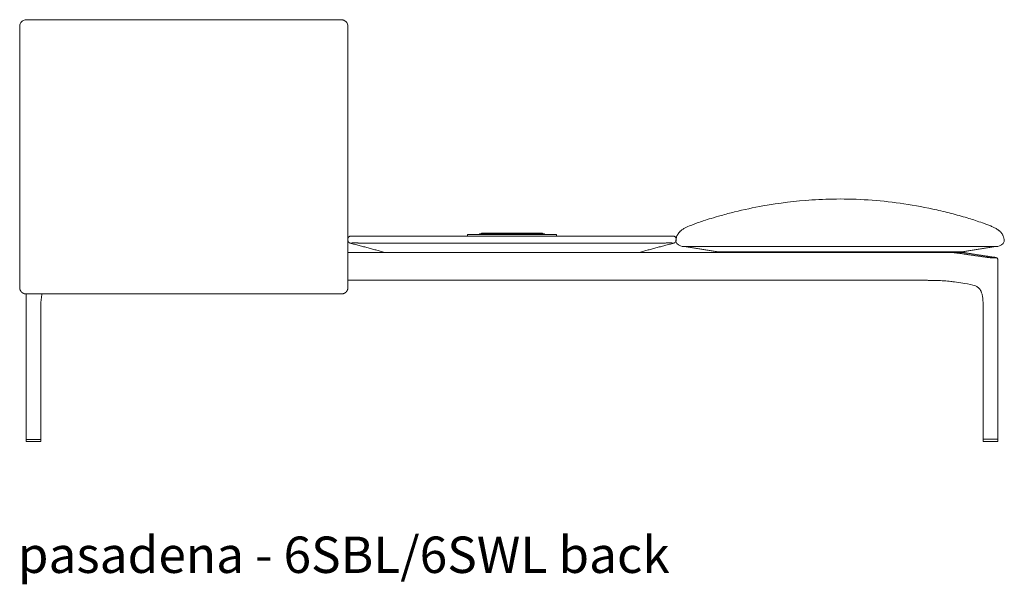
# Model space of a CAD drawing. Extents: x 727 to 1073, y -15548 to 197.
# Drawn here: x 993 to 1065, y -11092 to -11050 of the extents above; entities that cross this region are included whole.
import ezdxf

# ---------------------------------------------------------------- set-up
doc = ezdxf.new("R2010")
doc.units = 0
doc.header["$MEASUREMENT"] = 0
doc.layers.add('2D', color=7, linetype='CONTINUOUS', lineweight=20)
doc.layers.add('NOTES @ 1', color=7, linetype='CONTINUOUS', lineweight=20)
doc.styles.add('PRODUCT NOTES', font='arial.ttf', dxfattribs={"height": 1})

msp = doc.modelspace()

# ---------------------------------------------------------------- linework, layer by layer
at = {"layer": '2D'}
for p, q in [((1026.31, -11066.175), (1030.81, -11066.175)), ((1064.076, -11067.08), (1041.014, -11067.08)), ((1040.56, -11067.539), (1016.56, -11067.539)), ((1040.548, -11067.539), (1060.792, -11067.539)), ((1040.56, -11069.547), (1016.56, -11069.547)), ((1057.989, -11069.547), (1040.548, -11069.547)), ((994.087, -11081.195), (993.049, -11081.195)), ((1063.033, -11081.194), (1064.071, -11081.194)), ((993.043, -11081.353), (994.094, -11081.353)), ((1064.077, -11081.352), (1063.026, -11081.352))]:
    msp.add_line(p, q, dxfattribs=at)
at = {"layer": '2D', "extrusion": (-1.22465e-16, 1, -2.22045e-16)}
for p, q in [((992.56, -11067.095), (992.56, -11070.088)), ((993.027, -11081.176), (993.027, -11070.56)), ((994.109, -11081.176), (994.109, -11071.393))]:
    msp.add_line(p, q, dxfattribs=at)
at = {"layer": '2D', "extrusion": (0, 1, -2.22045e-16)}
for p, q in [((1061.907, -11067.586), (1063.854, -11067.883)), ((1064.093, -11081.175), (1064.093, -11068.066)), ((1060.924, -11069.681), (1061.683, -11069.79)), ((1063.011, -11081.175), (1063.011, -11071.391)), ((993.029, -11081.215), (993.027, -11081.337)), ((993.027, -11081.337), (993.027, -11081.337)), ((994.109, -11081.337), (994.107, -11081.215)), ((994.109, -11081.337), (994.109, -11081.337)), ((1063.011, -11081.336), (1063.013, -11081.214)), ((1063.011, -11081.336), (1063.011, -11081.336)), ((1064.091, -11081.214), (1064.093, -11081.336)), ((1064.093, -11081.336), (1064.093, -11081.336))]:
    msp.add_line(p, q, dxfattribs=at)
at = {"layer": '2D'}
for centre, radius, start, end in [((1017.04, -11066.576), 0.488, 175.6601, 194.23056), ((1041.597, -11066.677), 1.05, 172.21884, 182.66325), ((994.087, -11081.215), 0.0197, 1, 90), ((994.09, -11081.176), 0.0197, 270, 0), ((1063.033, -11081.214), 0.0197, 90, 179), ((1064.074, -11081.175), 0.0197, 270, 0), ((993.042, -11081.337), 0.0155, 179.12397, 270.87603), ((994.094, -11081.337), 0.0155, 269.12397, 0.87603), ((1063.026, -11081.336), 0.0155, 179.12397, 270.87603), ((1064.077, -11081.336), 0.0155, 269.12397, 0.87603)]:
    msp.add_arc(centre, radius, start, end, dxfattribs=at)
at = {"layer": '2D', "extrusion": (0, -2.22045e-16, -1)}
for centre, start, end in [((-993.046, -11081.176), 270, 0), ((-993.049, -11081.215), 1, 90), ((-1063.03, -11081.175), 270, 0), ((-1064.071, -11081.214), 90, 179)]:
    msp.add_arc(centre, 0.0197, start, end, dxfattribs=at)
at = {"layer": '2D'}
for points, knots in [([(992.735, -11050.613), (992.723, -11050.624), (992.71, -11050.634), (992.655, -11050.689), (992.62, -11050.739), (992.573, -11050.852), (992.56, -11050.912), (992.56, -11050.973)], [-1.069577, -1.069577, -1.069577, -1.069577, -0.943299, -0.943299, -0.474701, -0.474701, 0, 0, 0, 0]), ([(993.032, -11050.504), (992.985, -11050.507), (992.934, -11050.515), (992.846, -11050.545), (992.807, -11050.564), (992.759, -11050.595), (992.747, -11050.604), (992.735, -11050.613)], [0, 0, 0, 0, 0.1522037, 0.1522037, 0.2797216, 0.2797216, 0.3246319, 0.3246319, 0.3246319, 0.3246319]), ([(1004.56, -11050.5), (1001.227, -11050.5), (997.893, -11050.503), (994.051, -11050.503), (993.54, -11050.501), (993.032, -11050.504)], [0, 0, 0, 0, 10.000069, 10.000069, 11.527691, 11.527691, 11.527691, 11.527691]), ([(1016.087, -11050.504), (1015.265, -11050.499), (1014.438, -11050.503), (1012.496, -11050.502), (1011.378, -11050.502), (1008.361, -11050.501), (1006.46, -11050.5), (1004.56, -11050.5)], [0, 0, 0, 0, 2.474606, 2.474606, 5.826547, 5.826547, 11.52766, 11.52766, 11.52766, 11.52766]), ([(1016.384, -11050.613), (1016.345, -11050.582), (1016.3, -11050.557), (1016.23, -11050.53), (1016.206, -11050.522), (1016.15, -11050.51), (1016.118, -11050.506), (1016.087, -11050.504)], [0, 0, 0, 0, 0.1508036, 0.1508036, 0.2264901, 0.2264901, 0.3249797, 0.3249797, 0.3249797, 0.3249797]), ([(1016.384, -11050.613), (1016.417, -11050.639), (1016.445, -11050.669), (1016.47, -11050.702), (1016.499, -11050.741), (1016.522, -11050.785), (1016.537, -11050.831), (1016.552, -11050.878), (1016.56, -11050.926), (1016.56, -11050.975)], [0.4332316, 0.4332316, 0.4332316, 0.4332316, 0.6, 0.6, 0.6, 0.8, 0.8, 0.8, 1, 1, 1, 1]), ([(992.56, -11061.318), (992.56, -11061.565), (992.559, -11061.811), (992.559, -11062.056), (992.559, -11062.402), (992.559, -11062.746), (992.559, -11063.087), (992.559, -11063.771), (992.559, -11064.448), (992.559, -11065.116), (992.559, -11065.45), (992.559, -11065.782), (992.559, -11066.112), (992.56, -11066.442), (992.56, -11066.77), (992.56, -11067.095)], [0.6378615, 0.6378615, 0.6378615, 0.6378615, 0.6828822, 0.6828822, 0.6828822, 0.7463057, 0.7463057, 0.7463057, 0.8731529, 0.8731529, 0.8731529, 0.9365764, 0.9365764, 0.9365764, 1, 1, 1, 1]), ([(1043.13, -11065.034), (1043.353, -11064.966), (1043.604, -11064.891), (1044.178, -11064.731), (1044.508, -11064.643), (1045.52, -11064.395), (1046.215, -11064.248), (1048.095, -11063.913), (1049.295, -11063.765), (1051.179, -11063.639), (1051.864, -11063.615), (1052.548, -11063.615)], [0, 0, 0, 0, 0.855214, 0.855214, 1.905641, 1.905641, 4.043374, 4.043374, 7.658704, 7.658704, 9.711864, 9.711864, 9.711864, 9.711864]), ([(1052.548, -11063.615), (1054.112, -11063.615), (1055.681, -11063.738), (1058.032, -11064.087), (1058.837, -11064.236), (1060.03, -11064.504), (1060.432, -11064.603), (1061.226, -11064.814), (1061.627, -11064.93), (1061.966, -11065.034)], [0, 0, 0, 0, 4.691365, 4.691365, 7.148661, 7.148661, 8.404825, 8.404825, 9.70602, 9.70602, 9.70602, 9.70602]), ([(1040.557, -11066.535), (1040.561, -11066.515), (1040.566, -11066.486), (1040.587, -11066.408), (1040.6, -11066.366), (1040.633, -11066.289), (1040.643, -11066.267), (1040.669, -11066.217), (1040.682, -11066.193), (1040.717, -11066.141), (1040.729, -11066.125), (1040.755, -11066.09), (1040.767, -11066.076), (1040.789, -11066.05), (1040.797, -11066.041), (1040.816, -11066.021), (1040.826, -11066.01), (1040.85, -11065.986), (1040.864, -11065.973), (1040.894, -11065.947), (1040.91, -11065.933), (1040.959, -11065.893), (1040.994, -11065.867), (1041.095, -11065.8), (1041.16, -11065.762), (1041.357, -11065.66), (1041.494, -11065.602), (1041.719, -11065.514), (1041.799, -11065.485), (1041.957, -11065.427), (1042.036, -11065.398), (1042.265, -11065.316), (1042.41, -11065.266), (1042.75, -11065.153), (1042.94, -11065.092), (1043.13, -11065.034)], [1.793742, 1.793742, 1.793742, 1.793742, 4.511708, 4.511708, 6.800645, 6.800645, 7.63234, 7.63234, 8.256543, 8.256543, 8.489279, 8.489279, 8.622909, 8.622909, 8.685583, 8.685583, 8.748468, 8.748468, 8.811651, 8.811651, 8.874847, 8.874847, 9.002453, 9.002453, 9.254836, 9.254836, 9.756537, 9.756537, 10.009034, 10.009034, 10.261471, 10.261471, 10.766432, 10.766432, 11.494811, 11.494811, 11.494811, 11.494811]), ([(1061.966, -11065.034), (1062.284, -11065.132), (1062.607, -11065.236), (1063.052, -11065.395), (1063.133, -11065.424), (1063.313, -11065.49), (1063.413, -11065.528), (1063.59, -11065.598), (1063.669, -11065.631), (1063.819, -11065.701), (1063.89, -11065.737), (1064.004, -11065.802), (1064.046, -11065.829), (1064.105, -11065.87), (1064.121, -11065.882), (1064.153, -11065.906), (1064.17, -11065.919), (1064.201, -11065.945), (1064.216, -11065.958), (1064.243, -11065.984), (1064.256, -11065.996), (1064.289, -11066.03), (1064.306, -11066.048), (1064.346, -11066.095), (1064.361, -11066.116), (1064.39, -11066.156), (1064.4, -11066.173), (1064.436, -11066.231), (1064.449, -11066.258), (1064.495, -11066.358), (1064.509, -11066.407), (1064.552, -11066.577)], [0, 0, 0, 0, 1.219653, 1.219653, 1.476135, 1.476135, 1.794793, 1.794793, 2.078083, 2.078083, 2.353919, 2.353919, 2.513983, 2.513983, 2.575393, 2.575393, 2.636418, 2.636418, 2.697708, 2.697708, 2.759008, 2.759008, 2.882831, 2.882831, 3.128373, 3.128373, 3.433356, 3.433356, 4.347894, 4.347894, 9.697183, 9.697183, 9.697183, 9.697183]), ([(1064.557, -11066.599), (1064.561, -11066.622), (1064.561, -11066.646), (1064.557, -11066.688), (1064.553, -11066.707), (1064.548, -11066.725)], [0.0003096, 0.0003096, 0.0003096, 0.0003096, 0.0699715, 0.0699715, 0.1294876, 0.1294876, 0.1294876, 0.1294876]), ([(1060.792, -11067.539), (1060.813, -11067.539), (1060.835, -11067.54), (1060.856, -11067.54), (1060.877, -11067.541), (1060.898, -11067.542), (1060.919, -11067.544), (1060.939, -11067.546), (1060.959, -11067.548), (1060.979, -11067.55)], [0, 0, 0, 0, 0.333333, 0.333333, 0.333333, 0.666667, 0.666667, 0.666667, 1, 1, 1, 1]), ([(1061.695, -11067.55), (1061.682, -11067.548), (1061.671, -11067.546), (1061.659, -11067.544), (1061.647, -11067.542), (1061.636, -11067.541), (1061.624, -11067.54), (1061.613, -11067.54), (1061.602, -11067.539), (1061.591, -11067.539)], [0, 0, 0, 0, 0.333333, 0.333333, 0.333333, 0.666667, 0.666667, 0.666667, 1, 1, 1, 1]), ([(1063.299, -11067.882), (1063.32, -11067.885), (1063.343, -11067.888), (1063.367, -11067.891), (1063.391, -11067.894), (1063.417, -11067.897), (1063.444, -11067.899), (1063.47, -11067.902), (1063.498, -11067.904), (1063.526, -11067.907), (1063.554, -11067.909), (1063.582, -11067.911), (1063.61, -11067.913), (1063.637, -11067.915), (1063.665, -11067.916), (1063.691, -11067.917), (1063.718, -11067.919), (1063.743, -11067.92), (1063.767, -11067.92), (1063.791, -11067.921), (1063.813, -11067.921), (1063.833, -11067.921), (1063.853, -11067.921), (1063.871, -11067.921), (1063.886, -11067.92), (1063.901, -11067.92), (1063.914, -11067.919), (1063.923, -11067.918), (1063.933, -11067.916), (1063.94, -11067.915), (1063.944, -11067.913), (1063.948, -11067.911), (1063.948, -11067.909), (1063.946, -11067.907), (1063.944, -11067.905), (1063.938, -11067.902), (1063.93, -11067.9), (1063.921, -11067.897), (1063.909, -11067.894), (1063.894, -11067.891), (1063.88, -11067.888), (1063.862, -11067.885), (1063.842, -11067.882)], [0, 0, 0, 0, 0.071429, 0.071429, 0.071429, 0.142857, 0.142857, 0.142857, 0.214286, 0.214286, 0.214286, 0.285714, 0.285714, 0.285714, 0.357143, 0.357143, 0.357143, 0.428571, 0.428571, 0.428571, 0.5, 0.5, 0.5, 0.571429, 0.571429, 0.571429, 0.642857, 0.642857, 0.642857, 0.714286, 0.714286, 0.714286, 0.785714, 0.785714, 0.785714, 0.857143, 0.857143, 0.857143, 0.928571, 0.928571, 0.928571, 1, 1, 1, 1]), ([(1064.093, -11068.066), (1064.093, -11068.049), (1064.09, -11068.031), (1064.079, -11067.998), (1064.071, -11067.983), (1064.051, -11067.956), (1064.039, -11067.945), (1064.016, -11067.928), (1064.005, -11067.922), (1063.987, -11067.914), (1063.979, -11067.91), (1063.957, -11067.903), (1063.944, -11067.9), (1063.908, -11067.892), (1063.883, -11067.887), (1063.854, -11067.883)], [0, 0, 0, 0, 0.0533383, 0.0533383, 0.1056563, 0.1056563, 0.1573337, 0.1573337, 0.2031206, 0.2031206, 0.2465018, 0.2465018, 0.3247204, 0.3247204, 0.4459294, 0.4459294, 0.4459294, 0.4459294]), ([(1059.606, -11069.576), (1059.534, -11069.574), (1059.387, -11069.572), (1059.201, -11069.569), (1059.052, -11069.566), (1058.958, -11069.564), (1058.882, -11069.563), (1058.826, -11069.562), (1058.779, -11069.561), (1058.746, -11069.561), (1058.727, -11069.56), (1058.717, -11069.56), (1058.713, -11069.56)], [0, 0, 0, 0, 0.25, 0.5, 0.625, 0.75, 0.8125, 0.875, 0.9375, 0.96875, 0.984375, 1, 1, 1, 1]), ([(1059.606, -11069.576), (1059.796, -11069.579), (1059.98, -11069.586), (1060.333, -11069.607), (1060.504, -11069.623), (1060.661, -11069.644)], [0, 0, 0, 0, 0.594969, 0.594969, 1.216638, 1.216638, 1.216638, 1.216638]), ([(1061.683, -11069.79), (1061.945, -11069.828), (1062.221, -11069.876), (1062.519, -11070.004), (1062.585, -11070.04), (1062.695, -11070.125), (1062.743, -11070.174), (1062.812, -11070.277), (1062.836, -11070.32), (1062.886, -11070.43), (1062.911, -11070.502), (1062.952, -11070.662), (1062.968, -11070.751), (1062.998, -11070.981), (1063.007, -11071.125), (1063.01, -11071.309), (1063.011, -11071.35), (1063.011, -11071.391)], [0, 0, 0, 0, 1.118722, 1.118722, 1.47868, 1.47868, 1.801688, 1.801688, 1.98069, 1.98069, 2.224379, 2.224379, 2.498748, 2.498748, 2.928651, 2.928651, 3.05128, 3.05128, 3.05128, 3.05128]), ([(994.109, -11071.393), (994.109, -11071.129), (994.123, -11070.856), (994.186, -11070.593), (994.19, -11070.576), (994.194, -11070.56)], [0, 0, 0, 0, 0.7909029, 0.7909029, 0.8433302, 0.8433302, 0.8433302, 0.8433302])]:
    msp.add_open_spline(points, degree=3, knots=knots, dxfattribs=at)
for points, degree in [([(992.56, -11050.975), (992.56, -11059.654), (992.56, -11060.505), (992.56, -11061.318)], 3), ([(1016.56, -11070.088), (1016.56, -11050.981)], 1), ([(1017.812, -11066.324), (1039.308, -11066.324)], 1), ([(1025.31, -11066.324), (1025.31, -11066.224)], 1), ([(1031.56, -11066.224), (1025.56, -11066.224)], 1), ([(1026.175, -11066.172), (1026.31, -11066.175)], 1), ([(1026.175, -11066.18), (1026.175, -11066.172)], 1), ([(1026.31, -11066.175), (1026.31, -11066.154)], 1), ([(1026.34, -11066.124), (1027.78, -11066.124)], 1), ([(1027.81, -11066.154), (1027.81, -11066.175)], 1), ([(1029.28, -11066.124), (1027.84, -11066.124)], 1), ([(1028.118, -11066.106), (1029.002, -11066.106)], 1), ([(1029.31, -11066.175), (1029.31, -11066.154)], 1), ([(1029.34, -11066.124), (1030.78, -11066.124)], 1), ([(1030.502, -11066.106), (1029.618, -11066.106)], 1), ([(1030.81, -11066.175), (1030.81, -11066.154)], 1), ([(1030.945, -11066.172), (1030.81, -11066.175)], 1), ([(1030.945, -11066.172), (1030.945, -11066.18)], 1), ([(1031.81, -11066.224), (1031.81, -11066.324)], 1), ([(1041.014, -11067.08), (1040.828, -11067.076), (1040.622, -11066.914), (1040.548, -11066.726)], 3), ([(1040.568, -11066.56), (1040.568, -11066.612)], 1), ([(1064.076, -11067.08), (1064.264, -11067.08), (1064.474, -11066.913), (1064.548, -11066.725)], 3), ([(1064.552, -11066.577), (1064.554, -11066.584), (1064.555, -11066.592), (1064.557, -11066.599)], 3), ([(1016.727, -11066.843), (1016.728, -11066.843), (1016.73, -11066.844), (1016.733, -11066.843), (1016.734, -11066.842), (1016.735, -11066.842)], 3), ([(1019.338, -11067.539), (1016.727, -11066.843)], 1), ([(1016.735, -11066.842), (1016.736, -11066.841), (1016.74, -11066.84), (1016.752, -11066.838), (1016.77, -11066.837), (1016.794, -11066.836), (1016.823, -11066.835), (1016.859, -11066.834), (1016.9, -11066.833), (1016.947, -11066.833), (1016.998, -11066.833), (1017.054, -11066.833), (1017.115, -11066.833), (1017.18, -11066.833), (1017.248, -11066.833), (1017.32, -11066.834), (1017.395, -11066.835), (1017.472, -11066.835), (1017.551, -11066.837), (1017.633, -11066.838), (1017.718, -11066.84), (1017.775, -11066.841), (1017.804, -11066.842)], 3), ([(1017.804, -11066.842), (1017.823, -11066.842), (1017.862, -11066.843), (1017.923, -11066.844), (1017.965, -11066.843), (1017.987, -11066.843)], 3), ([(1017.987, -11066.843), (1039.133, -11066.843)], 1), ([(1037.782, -11067.539), (1040.392, -11066.843)], 1), ([(1039.133, -11066.843), (1039.155, -11066.843), (1039.198, -11066.844), (1039.259, -11066.843), (1039.297, -11066.842), (1039.316, -11066.842)], 3), ([(1039.316, -11066.842), (1039.344, -11066.841), (1039.4, -11066.84), (1039.482, -11066.838), (1039.563, -11066.837), (1039.642, -11066.836), (1039.72, -11066.835), (1039.795, -11066.834), (1039.867, -11066.833), (1039.935, -11066.833), (1040, -11066.833), (1040.061, -11066.833), (1040.118, -11066.833), (1040.17, -11066.833), (1040.217, -11066.833), (1040.258, -11066.834), (1040.294, -11066.835), (1040.324, -11066.835), (1040.349, -11066.837), (1040.367, -11066.838), (1040.38, -11066.84), (1040.384, -11066.841), (1040.385, -11066.842)], 3), ([(1040.385, -11066.842), (1040.386, -11066.842), (1040.387, -11066.843), (1040.39, -11066.844), (1040.391, -11066.843), (1040.392, -11066.843)], 3), ([(1043.58, -11067.473), (1041.146, -11067.08)], 1), ([(1061.517, -11067.473), (1043.58, -11067.473)], 1), ([(1061.517, -11067.473), (1063.95, -11067.08)], 1), ([(1060.792, -11067.539), (1061.591, -11067.539)], 1), ([(1060.979, -11067.55), (1061.001, -11067.553), (1061.042, -11067.557), (1061.096, -11067.564), (1061.145, -11067.571), (1061.194, -11067.577), (1061.229, -11067.582), (1061.247, -11067.585)], 3), ([(1061.247, -11067.585), (1063.299, -11067.882)], 1), ([(1061.714, -11067.552), (1061.672, -11067.544), (1061.631, -11067.539), (1061.591, -11067.539)], 3), ([(1061.895, -11067.585), (1061.884, -11067.583), (1061.862, -11067.58), (1061.831, -11067.575), (1061.798, -11067.569), (1061.764, -11067.563), (1061.73, -11067.557), (1061.706, -11067.552), (1061.695, -11067.55)], 3), ([(1061.907, -11067.586), (1061.832, -11067.574), (1061.767, -11067.563), (1061.714, -11067.552)], 3), ([(1063.842, -11067.882), (1061.895, -11067.585)], 1), ([(1058.713, -11069.56), (1058.479, -11069.556), (1058.243, -11069.552), (1057.989, -11069.547)], 3), ([(1060.661, -11069.644), (1060.752, -11069.656), (1060.84, -11069.668), (1060.924, -11069.681)], 3), ([(1016.088, -11070.56), (993.032, -11070.56)], 1)]:
    msp.add_open_spline(points, degree=degree, dxfattribs=at)
for points, weights in [([(1016.788, -11066.324), (1016.572, -11066.324), (1016.553, -11066.539)], [1, 0.725024778601, 0.966356303325]), ([(1016.567, -11066.696), (1016.609, -11066.811), (1016.727, -11066.843)], [0.917377892891, 0.850001901186, 1]), ([(1016.788, -11066.324), (1016.788, -11066.324), (1017.812, -11066.324)], [1, 0.707106781187, 1]), ([(1025.31, -11066.224), (1025.31, -11066.224), (1025.56, -11066.224)], [1, 0.707106781187, 1]), ([(1026.175, -11066.18), (1026.175, -11066.188), (1026.175, -11066.197)], [1, 0.999945711481, 1]), ([(1026.175, -11066.224), (1026.175, -11066.222), (1026.175, -11066.213)], [1, 0.938665325831, 1]), ([(1026.31, -11066.154), (1026.31, -11066.124), (1026.34, -11066.124)], [1, 0.707106781187, 1]), ([(1027.81, -11066.154), (1027.81, -11066.124), (1027.78, -11066.124)], [1, 0.707106781187, 1]), ([(1027.81, -11066.154), (1027.81, -11066.124), (1027.84, -11066.124)], [1, 0.707106781187, 1]), ([(1029.065, -11066.106), (1029.065, -11066.106), (1029.002, -11066.106)], [1, 0.707106782654, 1]), ([(1029.31, -11066.154), (1029.31, -11066.124), (1029.28, -11066.124)], [1, 0.707106781225, 1]), ([(1029.34, -11066.124), (1029.31, -11066.124), (1029.31, -11066.154)], [1, 0.707106781214, 1]), ([(1030.565, -11066.106), (1030.565, -11066.106), (1030.502, -11066.106)], [1, 0.707106782654, 1]), ([(1030.81, -11066.154), (1030.81, -11066.124), (1030.78, -11066.124)], [1, 0.707106781225, 1]), ([(1030.945, -11066.197), (1030.945, -11066.188), (1030.945, -11066.18)], [1, 0.999945706863, 1]), ([(1030.945, -11066.224), (1030.945, -11066.222), (1030.945, -11066.213)], [1, 0.938665325828, 1]), ([(1031.56, -11066.224), (1031.81, -11066.224), (1031.81, -11066.224)], [1, 0.707106781187, 1]), ([(1039.308, -11066.324), (1040.332, -11066.324), (1040.332, -11066.324)], [1, 0.707106781187, 1]), ([(1040.332, -11066.324), (1040.568, -11066.324), (1040.568, -11066.56)], [1, 0.707106781187, 1]), ([(1040.568, -11066.615), (1040.568, -11066.796), (1040.392, -11066.843)], [1, 0.792988854981, 1]), ([(1061.907, -11067.586), (1061.901, -11067.585), (1061.895, -11067.585)], [0.959917693112, 0.978353790377, 1]), ([(993.049, -11081.195), (993.046, -11081.195), (993.046, -11081.195)], [0.856864711189, 0.855627427429, 0.856368651813]), ([(994.09, -11081.195), (994.09, -11081.195), (994.087, -11081.195)], [0.856102066302, 0.856250403718, 0.858380131399]), ([(994.109, -11081.176), (994.109, -11081.176), (994.109, -11081.176)], [0.853553390593, 0.853553390593, 0.853558852106]), ([(1063.011, -11081.175), (1063.011, -11081.175), (1063.011, -11081.175)], [0.853553390593, 0.853553390593, 0.853558852106]), ([(1063.03, -11081.194), (1063.03, -11081.194), (1063.033, -11081.194)], [0.856102066302, 0.856250403718, 0.858380131399]), ([(1064.071, -11081.194), (1064.074, -11081.194), (1064.074, -11081.194)], [0.856864711189, 0.855627427429, 0.856368651813])]:
    msp.add_rational_spline(points, weights, degree=2, dxfattribs=at)
for points, weights, knots in [([(1026.175, -11066.213), (1026.175, -11066.209), (1026.175, -11066.203), (1026.175, -11066.198), (1026.175, -11066.197)], [1, 0.86338115989, 1, 0.86338115989, 1], [4.167732, 4.167732, 4.167732, 5.225459, 5.225459, 6.283185, 6.283185, 6.283185]), ([(1028.055, -11066.106), (1028.043, -11066.106), (1028.034, -11066.115), (1028.03, -11066.119), (1028.027, -11066.124)], [1, 0.923879513428, 1, 0.963740116952, 0.962024918991], [4.712389, 4.712389, 4.712389, 5.497787, 5.497787, 5.87191, 5.87191, 5.87191]), ([(1028.118, -11066.106), (1028.092, -11066.106), (1028.073, -11066.106), (1028.055, -11066.106), (1028.055, -11066.106)], [1, 0.923879531188, 1, 0.923879531188, 1], [0.000001, 0.000001, 0.000001, 0.785399, 0.785399, 1.570797, 1.570797, 1.570797]), ([(1029.065, -11066.106), (1029.077, -11066.106), (1029.086, -11066.115), (1029.09, -11066.119), (1029.092, -11066.124)], [1, 0.923879513453, 1, 0.96374011697, 0.962024919004], [6.283185, 6.283185, 6.283185, 7.068583, 7.068583, 7.442707, 7.442707, 7.442707]), ([(1029.527, -11066.124), (1029.53, -11066.119), (1029.534, -11066.115), (1029.543, -11066.106), (1029.555, -11066.106)], [0.962024918991, 0.963740116952, 1, 0.923879513428, 1], [0.411275, 0.411275, 0.411275, 0.785398, 0.785398, 1.570797, 1.570797, 1.570797]), ([(1029.618, -11066.106), (1029.592, -11066.106), (1029.573, -11066.106), (1029.555, -11066.106), (1029.555, -11066.106)], [1, 0.923879531188, 1, 0.923879531188, 1], [0.000001, 0.000001, 0.000001, 0.7854, 0.7854, 1.570798, 1.570798, 1.570798]), ([(1030.565, -11066.106), (1030.577, -11066.106), (1030.586, -11066.115), (1030.59, -11066.119), (1030.592, -11066.124)], [1, 0.923879513453, 1, 0.96374011697, 0.962024919004], [6.283185, 6.283185, 6.283185, 7.068583, 7.068583, 7.442707, 7.442707, 7.442707]), ([(1030.945, -11066.213), (1030.945, -11066.209), (1030.945, -11066.203), (1030.945, -11066.198), (1030.945, -11066.197)], [1, 0.86338115989, 1, 0.86338115989, 1], [0, 0, 0, 1.057727, 1.057727, 2.115453, 2.115453, 2.115453]), ([(992.56, -11070.088), (992.56, -11070.283), (992.698, -11070.422), (992.837, -11070.56), (993.032, -11070.56)], [1, 0.923879529969, 1, 0.923879529969, 1], [6.283185, 6.283185, 6.283185, 7.068583, 7.068583, 7.853982, 7.853982, 7.853982]), ([(1016.56, -11070.088), (1016.56, -11070.283), (1016.422, -11070.422), (1016.283, -11070.56), (1016.088, -11070.56)], [1, 0.923879529969, 1, 0.923879529969, 1], [6.283185, 6.283185, 6.283185, 7.068583, 7.068583, 7.853982, 7.853982, 7.853982])]:
    msp.add_rational_spline(points, weights, degree=2, knots=knots, dxfattribs=at)

# ---------------------------------------------------------------- texts
at = {"layer": 'NOTES @ 1', "style": 'PRODUCT NOTES'}
msp.add_text('pasadena - 6SBL/6SWL back', height=2.66, dxfattribs=at).set_placement((992.417, -11090.968))

doc.saveas('drawing.dxf')
